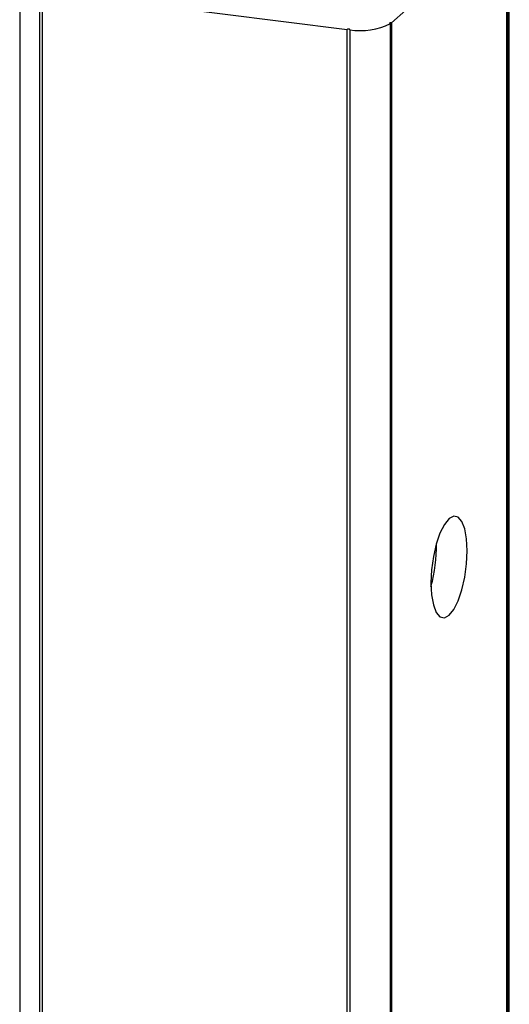
# Model space of a CAD drawing. Units: inches. Extents: x -511 to 655, y -336 to 239.
# Drawn here: x 617 to 619, y -58 to -54 of the extents above; entities that cross this region are included whole.
import ezdxf

# ---------------------------------------------------------------- set-up
doc = ezdxf.new("R2010")
doc.units = ezdxf.units.IN
doc.header["$LTSCALE"] = 0.5
doc.header["$MEASUREMENT"] = 0
doc.layers.add('RAILING', color=176, linetype='Continuous')

msp = doc.modelspace()

# ---------------------------------------------------------------- linework, layer by layer
at = {"layer": 'RAILING'}
for p, q in [((618.313, -53.786), (618.7514, -53.3994)), ((618.7514, -60.8476), (618.7514, -53.3994)), ((618.7549, -53.3962), (618.7549, -60.8445)), ((616.9762, -61.1122), (616.9762, -53.6639)), ((616.9855, -53.6651), (618.1454, -53.8112)), ((616.9855, -53.6651), (616.9855, -61.1134)), ((618.1454, -61.2595), (618.1454, -53.8112)), ((618.1548, -53.8124), (618.1548, -61.2606)), ((618.3094, -61.2374), (618.3094, -53.7891)), ((618.313, -53.786), (618.313, -61.2343))]:
    msp.add_line(p, q, dxfattribs=at)
at = {"layer": 'RAILING', "flags": 128}
for points in [[(618.1548, -53.8124), (618.1551, -53.8117), (618.1546, -53.8111), (618.1535, -53.8106), (618.1518, -53.8102), (618.1499, -53.8101), (618.148, -53.8103), (618.1465, -53.8107), (618.1454, -53.8112)], [(618.313, -53.786), (618.3111, -53.7859), (618.3092, -53.786), (618.3076, -53.7864), (618.3066, -53.787), (618.3062, -53.7876), (618.3067, -53.7882), (618.3078, -53.7888), (618.3094, -53.7891)], [(618.6012, -55.7947), (618.5988, -55.7492), (618.5919, -55.7109), (618.581, -55.6825), (618.5667, -55.6659), (618.5501, -55.6622), (618.5322, -55.6717), (618.5144, -55.6937), (618.4977, -55.7267), (618.4835, -55.7685), (618.4725, -55.8162), (618.4656, -55.8667), (618.4633, -55.9163), (618.4656, -55.9618), (618.4725, -56.0001), (618.4835, -56.0285), (618.4977, -56.0451), (618.5144, -56.0488), (618.5322, -56.0394), (618.5501, -56.0174), (618.5667, -55.9843), (618.581, -55.9425), (618.5919, -55.8948), (618.5988, -55.8444), (618.6012, -55.7947)]]:
    msp.add_lwpolyline(points, dxfattribs=at)
at = {"layer": 'RAILING'}
for centre, radius, start, end in [((618.1967, -53.5653), 0.2506, 260.3844, 296.73), ((617.9378, -55.7806), 0.5465, 344.156, 1.4825)]:
    msp.add_arc(centre, radius, start, end, dxfattribs=at)
for points in [[(618.7613, -60.8314), (618.7613, -53.3831)], [(616.9, -53.6255), (616.9, -61.0738)]]:
    msp.add_open_spline(points, degree=1, dxfattribs=at)

doc.saveas('drawing.dxf')
